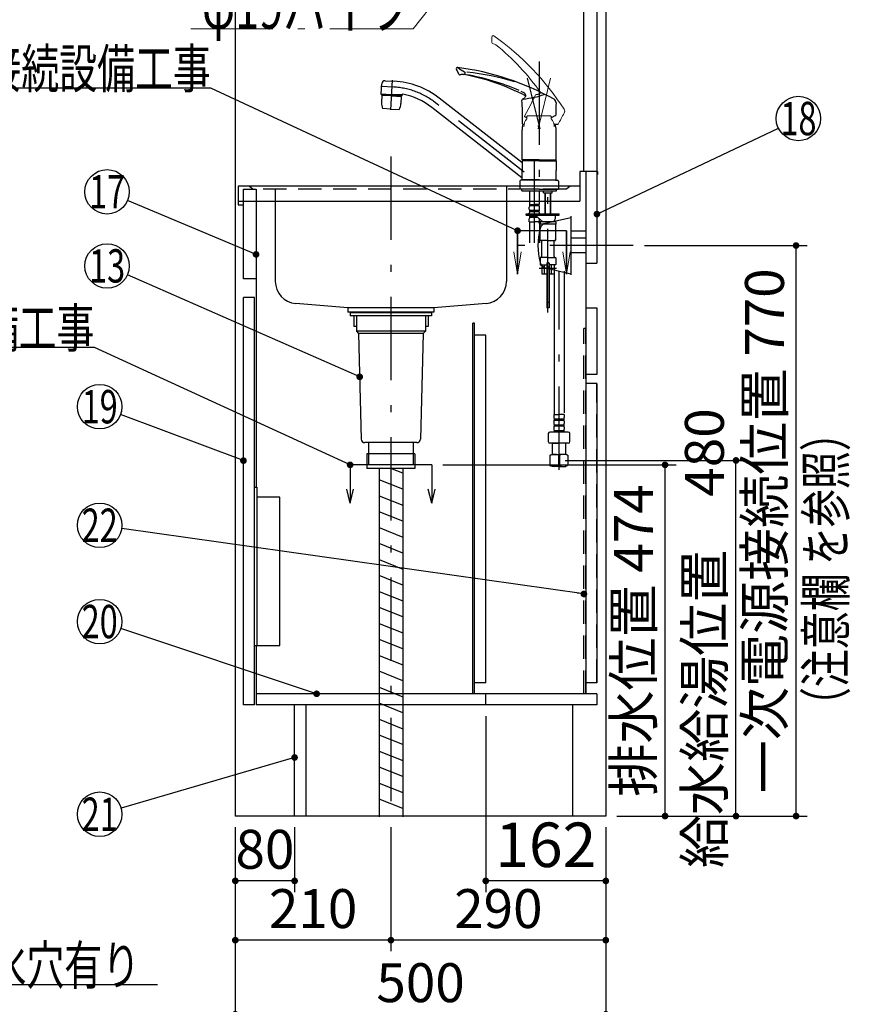
# Model space of a CAD drawing. Units: millimetres. Extents: x 210 to 6060, y -206 to 4222.
# Drawn here: x 3132 to 4253, y 523 to 1852 of the extents above; entities that cross this region are included whole.
import ezdxf

# ---------------------------------------------------------------- set-up
doc = ezdxf.new("R2010")
doc.units = ezdxf.units.MM
doc.header["$LTSCALE"] = 3.75
doc.linetypes.add('DASHDOT', pattern=[50.5, 30, -9, 2.5, -9])
doc.linetypes.add('HIDDEN', pattern=[12.6, 8.4, -4.2])
doc.layers.get('0').update_dxf_attribs({"lineweight": 9})
for name, color, linetype, lineweight in [('その他', 7, 'Continuous', 9), ('シンク', 14, 'Continuous', 9), ('パイプ', 16, 'Continuous', 9), ('メイン', 7, 'Continuous', 9), ('レイヤ_8', 6, 'Continuous', 9), ('熱源、換気扇', 214, 'Continuous', 9), ('蛇口、冷蔵庫', 94, 'Continuous', 9), ('設備類', 134, 'Continuous', 9), ('電源', 54, 'Continuous', 9)]:
    doc.layers.add(name, color=color, linetype=linetype, lineweight=lineweight)
doc.styles.get("Standard").update_dxf_attribs({"font": 'txt', "bigfont": 'bigfont'})
doc.styles.add('ＭＳ ゴシック', font='txt')
doc.dimstyles.get("Standard").update_dxf_attribs({"dimtxt": 0.18, "dimasz": 0.18, "dimexe": 0.18, "dimexo": 0.0625, "dimgap": 0.09, "dimtad": 0, "dimtih": 1, "dimtoh": 1, "dimdec": 4, "dimzin": 0, "dimdsep": 46, "dimtxsty": 'Standard', "dimcen": 0.09, "dimadec": 0, "dimazin": 0, "dimtfac": 1, "dimtdec": 4, "dimtofl": 0, "dimtmove": 0, "dimatfit": 3, "dimfxl": 1, "dimtolj": 1, "dimtzin": 0, "dimarcsym": 0})

# ---------------------------------------------------------------- blocks, each defined once
blk = doc.blocks.new('_DOT')
at = {"color": 0}
blk.add_line((-0.5, 0), (-1, 0), dxfattribs=at)
at = {"color": 0, "const_width": 0.5}
blk.add_lwpolyline([(-0.25, 0, 1), (0.25, 0, 1)], format="xyb", close=True, dxfattribs=at)
blk = doc.blocks.new('*G24')
at = {"layer": 'メイン', "color": 7, "linetype": 'Continuous', "lineweight": 30}
for p, q in [((3578.2, 1251.5), (3578.2, 1200)), ((3688.2, 1251.5), (3688.2, 1200)), ((3578.2, 1200), (3573.5, 1218.8)), ((3578.2, 1200), (3582.9, 1218.8)), ((3688.2, 1200), (3683.5, 1218.8)), ((3688.2, 1200), (3692.9, 1218.8))]:
    blk.add_line(p, q, dxfattribs=at)
at = {"layer": 'メイン', "color": 7, "linetype": 'DASHDOT', "lineweight": 30}
blk.add_line((3688.2, 1251.5), (3578.2, 1251.5), dxfattribs=at)
blk = doc.blocks.new('Dim9')
at = {"layer": '設備類', "color": 134, "linetype": 'Continuous', "lineweight": 30}
for p, q in [((3703.2, 1251.5), (4018.2, 1251.5)), ((4003.2, 777.5), (4003.2, 1251.5)), ((3938.2, 777.5), (4018.2, 777.5))]:
    blk.add_line(p, q, dxfattribs=at)
at = {"layer": '設備類', "color": 134, "linetype": 'Continuous', "lineweight": 30, "xscale": 9, "yscale": 9, "zscale": 9}
for p, rotation in [((4003.2, 1251.5), 89.99999999999939), ((4003.2, 777.5), 269.9999999999996)]:
    blk.add_blockref('_DOT', p, dxfattribs=dict(at, rotation=rotation))
at = {"layer": '設備類', "color": 134, "linetype": 'Continuous', "lineweight": 9, "insert": (4003.2, 1014.5), "char_height": 52.5, "width": 1850, "attachment_point": 8, "rotation": 90, "style": 'ＭＳ ゴシック'}
blk.add_mtext('排水位置 474', dxfattribs=at)
blk = doc.blocks.new('MARK_OPEN')
at = {"color": 0}
for q in [(-1, 0.167), (-1, -0.167)]:
    blk.add_line((0, 0), q, dxfattribs=at)
blk = doc.blocks.new('*G32')
at = {"layer": '蛇口、冷蔵庫', "color": 94, "linetype": 'Continuous', "lineweight": 30}
for p, q in [((3449.2, 1221.5), (3452.2, 1221.5)), ((3449.2, 1007.5), (3449.2, 1221.5)), ((3452.2, 1221.5), (3452.2, 1007.5)), ((3483.2, 1208), (3452.2, 1208)), ((3483.2, 1007.5), (3483.2, 1208)), ((3449.2, 1007.5), (3483.2, 1007.5))]:
    blk.add_line(p, q, dxfattribs=at)
blk = doc.blocks.new('Dim12')
at = {"layer": 'その他', "color": 7, "linetype": 'Continuous', "lineweight": 30}
for p, q in [((3868.2, 1257.5), (4113.9, 1257.5)), ((4098.9, 777.5), (4098.9, 1257.5)), ((4113, 777.5), (4113.9, 777.5))]:
    blk.add_line(p, q, dxfattribs=at)
at = {"layer": 'その他', "color": 7, "linetype": 'Continuous', "lineweight": 30, "xscale": 9, "yscale": 9, "zscale": 9}
for p, rotation in [((4098.9, 1257.5), 89.99999999999949), ((4098.9, 777.5), 269.9999999999998)]:
    blk.add_blockref('_DOT', p, dxfattribs=dict(at, rotation=rotation))
at = {"layer": 'その他', "color": 7, "linetype": 'Continuous', "lineweight": 9, "insert": (4098.9, 1017.5), "char_height": 52.5, "width": 2250, "attachment_point": 8, "rotation": 90, "style": 'ＭＳ ゴシック'}
blk.add_mtext('給水給湯位置\u3000480', dxfattribs=at)
blk = doc.blocks.new('Dim16')
at = {"layer": 'メイン', "color": 7, "linetype": 'Continuous', "lineweight": 30}
for p, q in [((3423.2, 762.5), (3423.2, 495)), ((3923.2, 762.5), (3923.2, 495)), ((3923.2, 510), (3423.2, 510))]:
    blk.add_line(p, q, dxfattribs=at)
at = {"layer": 'メイン', "color": 7, "linetype": 'Continuous', "lineweight": 30, "xscale": 9, "yscale": 9, "zscale": 9}
for p, rotation in [((3423.2, 510), 179.9999999999997), ((3923.2, 510), 359.9999999999995)]:
    blk.add_blockref('_DOT', p, dxfattribs=dict(at, rotation=rotation))
at = {"layer": 'メイン', "color": 7, "linetype": 'Continuous', "lineweight": 9, "insert": (3673.2, 510), "char_height": 52.5, "width": 675, "attachment_point": 8, "style": 'ＭＳ ゴシック'}
blk.add_mtext('500', dxfattribs=at)
blk = doc.blocks.new('Dim17')
at = {"layer": '電源', "color": 54, "linetype": 'Continuous', "lineweight": 30}
for p, q in [((3423.2, 762.5), (3423.2, 595)), ((3633.2, 762.5), (3633.2, 595)), ((3633.2, 610), (3423.2, 610))]:
    blk.add_line(p, q, dxfattribs=at)
at = {"layer": '電源', "color": 54, "linetype": 'Continuous', "lineweight": 30, "xscale": 9, "yscale": 9, "zscale": 9}
for p, rotation in [((3423.2, 610), 179.9999999999997), ((3633.2, 610), 359.9999999999995)]:
    blk.add_blockref('_DOT', p, dxfattribs=dict(at, rotation=rotation))
at = {"layer": '電源', "color": 54, "linetype": 'Continuous', "lineweight": 9, "insert": (3528.2, 610), "char_height": 52.5, "width": 675, "attachment_point": 8, "style": 'ＭＳ ゴシック'}
blk.add_mtext('210', dxfattribs=at)
blk = doc.blocks.new('Dim18')
at = {"layer": '電源', "color": 54, "linetype": 'Continuous', "lineweight": 30}
for p, q in [((3633.2, 762.5), (3633.2, 595)), ((3923.2, 762.5), (3923.2, 595)), ((3923.2, 610), (3633.2, 610))]:
    blk.add_line(p, q, dxfattribs=at)
at = {"layer": '電源', "color": 54, "linetype": 'Continuous', "lineweight": 30, "xscale": 9, "yscale": 9, "zscale": 9}
for p, rotation in [((3633.2, 610), 179.9999999999997), ((3923.2, 610), 359.9999999999995)]:
    blk.add_blockref('_DOT', p, dxfattribs=dict(at, rotation=rotation))
at = {"layer": '電源', "color": 54, "linetype": 'Continuous', "lineweight": 9, "insert": (3778.2, 610), "char_height": 52.5, "width": 675, "attachment_point": 8, "style": 'ＭＳ ゴシック'}
blk.add_mtext('290', dxfattribs=at)
blk = doc.blocks.new('Dim19')
at = {"layer": 'メイン', "color": 7, "linetype": 'Continuous', "lineweight": 30}
for p, q in [((3423.2, 762.5), (3423.2, 675)), ((3503.2, 762.5), (3503.2, 675)), ((3503.2, 690), (3423.2, 690))]:
    blk.add_line(p, q, dxfattribs=at)
at = {"layer": 'メイン', "color": 7, "linetype": 'Continuous', "lineweight": 30, "xscale": 9, "yscale": 9, "zscale": 9}
for p, rotation in [((3423.2, 690), 179.9999999999997), ((3503.2, 690), 359.9999999999995)]:
    blk.add_blockref('_DOT', p, dxfattribs=dict(at, rotation=rotation))
at = {"layer": 'メイン', "color": 7, "linetype": 'Continuous', "lineweight": 9, "insert": (3463.2, 690), "char_height": 52.5, "width": 425, "attachment_point": 8, "style": 'ＭＳ ゴシック'}
blk.add_mtext('80', dxfattribs=at)
blk = doc.blocks.new('Dim20')
at = {"layer": 'メイン', "color": 7, "linetype": 'Continuous', "lineweight": 30}
for p, q in [((3761.2, 912.5), (3761.2, 675)), ((3923.2, 762.5), (3923.2, 675)), ((3923.2, 690), (3761.2, 690))]:
    blk.add_line(p, q, dxfattribs=at)
at = {"layer": 'メイン', "color": 7, "linetype": 'Continuous', "lineweight": 30, "xscale": 9, "yscale": 9, "zscale": 9}
for p, rotation in [((3761.2, 690), 179.9999999999998), ((3923.2, 690), 359.9999999999997)]:
    blk.add_blockref('_DOT', p, dxfattribs=dict(at, rotation=rotation))
at = {"layer": 'メイン', "color": 7, "linetype": 'Continuous', "lineweight": 9, "insert": (3842.2, 690), "char_height": 60, "width": 728.571, "attachment_point": 8, "style": 'ＭＳ ゴシック'}
blk.add_mtext('162', dxfattribs=at)
blk = doc.blocks.new('Dim63')
at = {"layer": 'メイン', "color": 7, "linetype": 'Continuous', "lineweight": 30}
for p, q in [((3728.2, 2074.5), (3588.2, 2074.5)), ((3603.2, 1920), (3603.2, 2074.5)), ((3711.2, 2009.5), (3588.2, 2009.5))]:
    blk.add_line(p, q, dxfattribs=at)
at = {"layer": 'メイン', "color": 7, "linetype": 'Continuous', "lineweight": 30, "xscale": 9, "yscale": 9, "zscale": 9}
for p, rotation in [((3603.2, 2074.5), 89.99999999999959), ((3603.2, 2009.5), 269.9999999999998)]:
    blk.add_blockref('_DOT', p, dxfattribs=dict(at, rotation=rotation))
at = {"layer": 'メイン', "color": 7, "linetype": 'Continuous', "lineweight": 9, "insert": (3603.2, 1980), "char_height": 60, "width": 471.429, "attachment_point": 9, "rotation": 90, "style": 'ＭＳ ゴシック'}
blk.add_mtext('65', dxfattribs=at)
blk = doc.blocks.new('Dim67')
at = {"layer": 'メイン', "color": 7, "linetype": 'Continuous', "lineweight": 30}
for p, q in [((3728.2, 2299.5), (3588.2, 2299.5)), ((3603.2, 2089.5), (3603.2, 2299.5)), ((3728.2, 2089.5), (3588.2, 2089.5))]:
    blk.add_line(p, q, dxfattribs=at)
at = {"layer": 'メイン', "color": 7, "linetype": 'Continuous', "lineweight": 30, "xscale": 9, "yscale": 9, "zscale": 9}
for p, rotation in [((3603.2, 2299.5), 89.99999999999959), ((3603.2, 2089.5), 269.9999999999998)]:
    blk.add_blockref('_DOT', p, dxfattribs=dict(at, rotation=rotation))
at = {"layer": 'メイン', "color": 7, "linetype": 'Continuous', "lineweight": 9, "insert": (3603.2, 2194.5), "char_height": 60, "width": 771.429, "attachment_point": 8, "rotation": 90, "style": 'ＭＳ ゴシック'}
blk.add_mtext('210', dxfattribs=at)
blk = doc.blocks.new('Dim77')
at = {"layer": '電源', "color": 54, "linetype": 'Continuous', "lineweight": 30}
for p, q in [((3975.2, 1547.5), (4195, 1547.5)), ((4180, 777.5), (4180, 1547.5)), ((3938.2, 777.5), (4195, 777.5))]:
    blk.add_line(p, q, dxfattribs=at)
at = {"layer": '電源', "color": 54, "linetype": 'Continuous', "lineweight": 30, "xscale": 9, "yscale": 9, "zscale": 9}
for p, rotation in [((4180, 1547.5), 89.99999999999991), ((4180, 777.5), 269.9999999999998)]:
    blk.add_blockref('_DOT', p, dxfattribs=dict(at, rotation=rotation))
at = {"layer": '電源', "color": 54, "linetype": 'Continuous', "lineweight": 9, "insert": (4180, 1162.5), "char_height": 52.5, "width": 2737.5, "attachment_point": 8, "rotation": 90, "style": 'ＭＳ ゴシック'}
blk.add_mtext('一次電源接続位置 770', dxfattribs=at)

msp = doc.modelspace()

# ---------------------------------------------------------------- linework, layer by layer
at = {"layer": 'その他', "color": 7, "linetype": 'Continuous', "lineweight": 9}
for p, q in [((3769.45, 1821.586), (3769.585, 1829.333)), ((3831.458, 1751.481), (3829.388, 1751.393)), ((3832.125, 1751.638), (3831.458, 1751.481)), ((3832.773, 1751.865), (3832.125, 1751.638)), ((3833.486, 1752.216), (3832.773, 1751.865)), ((3834.138, 1752.67), (3833.486, 1752.216)), ((3834.419, 1752.925), (3834.138, 1752.67)), ((3834.675, 1753.204), (3834.419, 1752.925)), ((3834.901, 1753.5), (3834.675, 1753.204)), ((3835.091, 1753.811), (3834.901, 1753.5)), ((3813.532, 1722.039), (3821.901, 1737.779)), ((3817.664, 1722.567), (3816.664, 1721.567)), ((3816.664, 1721.567), (3816.664, 1718.567)), ((3819.716, 1722.567), (3817.664, 1722.567)), ((3818.615, 1722.567), (3848.664, 1722.567)), ((3848.664, 1722.567), (3849.664, 1721.567)), ((3849.664, 1721.567), (3849.664, 1718.567))]:
    msp.add_line(p, q, dxfattribs=at)
at = {"layer": 'その他', "color": 7, "linetype": 'DASHDOT', "lineweight": 30}
for p, q in [((3833.164, 1796.058), (3833.164, 1617.733)), ((3633.113, 1730.684), (3635.197, 1770.456)), ((3834.621, 1705.189), (3817.584, 1773.523)), ((3636.974, 1761.31), (3619.508, 1762.226)), ((3813.198, 1646.579), (3693.306, 1740.248)), ((3826.864, 1550.947), (3826.864, 1671.184)), ((3845.164, 1457.319), (3845.164, 1643.149)), ((3856.462, 1516.501), (3833.375, 1516.501)), ((3860.08, 1244.662), (3860.08, 1512.785))]:
    msp.add_line(p, q, dxfattribs=at)
at = {"layer": 'その他', "color": 7, "linetype": 'Continuous', "lineweight": 30}
for p, q in [((3725.007, 1778.734), (3721.489, 1785.638)), ((3625.471, 1769.923), (3637.641, 1769.286)), ((3620.13, 1752.38), (3620.83, 1765.726)), ((3808.418, 1755.973), (3810.099, 1755.149)), ((3810.099, 1755.149), (3811.674, 1754.326)), ((3811.674, 1754.326), (3812.374, 1753.921)), ((3620.067, 1751.179), (3620.12, 1752.178)), ((3620.067, 1751.179), (3634.148, 1750.441)), ((3620.12, 1752.178), (3634.201, 1751.444)), ((3621.113, 1750.111), (3620.61, 1740.505)), ((3621.323, 1750.3), (3621.113, 1750.111)), ((3634.095, 1749.425), (3621.113, 1750.111)), ((3634.105, 1749.625), (3621.323, 1750.3)), ((3624.212, 1750.962), (3624.17, 1750.149)), ((3634.095, 1749.434), (3647.077, 1748.749)), ((3634.106, 1749.634), (3646.888, 1748.959)), ((3648.229, 1749.704), (3634.148, 1750.441)), ((3648.281, 1750.702), (3634.201, 1751.449)), ((3644.084, 1749.921), (3644.042, 1749.109)), ((3647.077, 1748.749), (3646.574, 1739.144)), ((3647.077, 1748.749), (3646.888, 1748.959)), ((3648.229, 1749.704), (3648.286, 1750.792)), ((3809.679, 1659.48), (3698.231, 1746.552)), ((3812.669, 1745.945), (3810.881, 1744.901)), ((3812.374, 1753.921), (3812.976, 1753.529)), ((3813.185, 1746.398), (3812.669, 1745.945)), ((3812.976, 1753.529), (3813.15, 1753.402)), ((3813.15, 1753.402), (3813.454, 1753.15)), ((3813.65, 1746.903), (3813.185, 1746.398)), ((3813.454, 1753.15), (3813.826, 1752.759)), ((3814.115, 1747.547), (3813.65, 1746.903)), ((3813.826, 1752.759), (3814.12, 1752.332)), ((3814.477, 1748.254), (3814.115, 1747.547)), ((3814.12, 1752.332), (3814.366, 1751.855)), ((3814.366, 1751.855), (3814.582, 1751.321)), ((3814.605, 1748.611), (3814.477, 1748.254)), ((3814.582, 1751.321), (3814.746, 1750.76)), ((3814.701, 1748.978), (3814.605, 1748.611)), ((3814.761, 1749.345), (3814.701, 1748.978)), ((3814.746, 1750.76), (3814.824, 1750.212)), ((3814.784, 1749.716), (3814.761, 1749.345)), ((3814.824, 1750.212), (3814.784, 1749.716)), ((3633.164, 1731.654), (3621.929, 1732.243)), ((3633.164, 1731.654), (3644.398, 1731.065)), ((3810.048, 1638.887), (3688.381, 1733.944)), ((3810.664, 1711.535), (3810.664, 1729.361)), ((3816.664, 1719.808), (3813.739, 1721.363)), ((3855.391, 1722.872), (3849.664, 1719.822)), ((3810.164, 1663.102), (3810.164, 1703.774)), ((3812.833, 1711.035), (3811.164, 1711.035)), ((3858.347, 1711.051), (3853.493, 1711.048)), ((3856.164, 1663.102), (3856.164, 1703.774)), ((3833.164, 1663.102), (3810.164, 1663.102)), ((3810.164, 1663.102), (3810.664, 1662.602)), ((3810.464, 1661.9), (3810.164, 1661.6)), ((3833.164, 1661.6), (3810.164, 1661.6)), ((3810.164, 1661.6), (3810.164, 1648.949)), ((3814.214, 1661.9), (3810.464, 1661.9)), ((3833.164, 1662.602), (3810.664, 1662.602)), ((3810.664, 1662.4), (3810.664, 1661.9)), ((3833.164, 1662.4), (3810.664, 1662.4)), ((3833.164, 1661.9), (3811.164, 1661.9)), ((3813.214, 1662.602), (3813.214, 1662.4)), ((3833.164, 1663.102), (3856.164, 1663.102)), ((3833.164, 1662.602), (3855.664, 1662.602)), ((3833.164, 1662.4), (3855.664, 1662.4)), ((3833.164, 1661.9), (3855.864, 1661.9)), ((3833.164, 1661.6), (3856.164, 1661.6)), ((3853.114, 1662.602), (3853.114, 1662.4)), ((3855.664, 1662.602), (3856.164, 1663.102)), ((3855.664, 1662.4), (3855.664, 1661.9)), ((3855.864, 1661.9), (3856.164, 1661.6)), ((3856.164, 1661.6), (3856.164, 1648.95)), ((3810.164, 1636.3), (3810.164, 1648.949)), ((3856.164, 1636.3), (3856.164, 1648.95)), ((3810.864, 1635.5), (3808.364, 1635.5)), ((3833.164, 1636.3), (3810.164, 1636.3)), ((3810.164, 1636.3), (3810.464, 1636)), ((3833.164, 1636), (3810.464, 1636)), ((3810.664, 1636), (3810.664, 1635.5)), ((3833.164, 1635.5), (3810.664, 1635.5)), ((3833.164, 1636.3), (3856.164, 1636.3)), ((3833.164, 1636), (3855.864, 1636)), ((3855.664, 1635.5), (3833.164, 1635.5)), ((3852.114, 1636), (3855.164, 1636)), ((3853.114, 1636), (3855.164, 1636)), ((3853.114, 1636), (3855.864, 1636)), ((3853.414, 1636.3), (3856.164, 1636.3)), ((3855.464, 1635.5), (3857.964, 1635.5)), ((3855.664, 1636), (3855.664, 1635.5)), ((3856.164, 1636.3), (3855.864, 1636)), ((3807.164, 1634.3), (3807.164, 1623.5)), ((3833.164, 1623.5), (3807.164, 1623.5)), ((3833.164, 1623.5), (3807.164, 1623.5)), ((3809.664, 1621.501), (3809.664, 1623.5)), ((3809.664, 1621.501), (3809.664, 1623.5)), ((3809.664, 1621.501), (3826.864, 1621.501)), ((3820.364, 1621.501), (3820.364, 1603.201)), ((3826.864, 1621.501), (3845.164, 1621.501)), ((3833.164, 1623.5), (3859.164, 1623.5)), ((3833.164, 1623.5), (3859.164, 1623.5)), ((3833.364, 1621.501), (3833.364, 1603.201)), ((3839.314, 1618.701), (3839.314, 1621.501)), ((3845.164, 1621.501), (3856.664, 1621.501)), ((3851.014, 1618.701), (3851.014, 1621.501)), ((3856.664, 1621.501), (3856.664, 1623.5)), ((3856.664, 1621.501), (3856.664, 1623.5)), ((3859.164, 1634.3), (3859.164, 1623.5)), ((3839.314, 1618.701), (3839.514, 1618.501)), ((3839.514, 1618.501), (3845.164, 1618.501)), ((3841.164, 1592.002), (3841.164, 1618.501)), ((3841.841, 1592.002), (3841.841, 1618.501)), ((3845.164, 1618.501), (3850.814, 1618.501)), ((3848.488, 1592.002), (3848.488, 1618.501)), ((3849.164, 1592.002), (3849.164, 1618.501)), ((3850.814, 1618.501), (3851.014, 1618.701)), ((3819.864, 1596.351), (3819.864, 1599.151)), ((3820.664, 1602.901), (3820.364, 1603.201)), ((3820.464, 1600.901), (3820.464, 1602.901)), ((3820.464, 1602.901), (3826.864, 1602.901)), ((3833.264, 1602.401), (3820.464, 1602.401)), ((3833.264, 1600.901), (3820.464, 1600.901)), ((3820.464, 1593.101), (3820.464, 1594.601)), ((3833.264, 1594.601), (3820.464, 1594.601)), ((3820.964, 1602.901), (3826.864, 1602.901)), ((3833.264, 1602.901), (3826.864, 1602.901)), ((3832.764, 1602.901), (3826.864, 1602.901)), ((3833.064, 1602.901), (3833.364, 1603.201)), ((3833.264, 1600.901), (3833.264, 1602.901)), ((3833.264, 1593.101), (3833.264, 1594.601)), ((3833.864, 1596.351), (3833.864, 1599.151)), ((3815.864, 1588.501), (3815.864, 1590.501)), ((3815.864, 1590.501), (3860.164, 1590.501)), ((3815.864, 1588.501), (3860.164, 1588.501)), ((3819.864, 1590.501), (3819.864, 1591.351)), ((3819.864, 1579.501), (3819.864, 1583.551)), ((3833.264, 1593.101), (3820.464, 1593.101)), ((3820.464, 1585.301), (3820.464, 1586.801)), ((3830.215, 1586.801), (3820.464, 1586.801)), ((3831.834, 1585.301), (3820.464, 1585.301)), ((3829.817, 1587.169), (3836.946, 1580.567)), ((3833.864, 1590.501), (3833.864, 1591.351)), ((3833.864, 1579.501), (3833.864, 1583.422)), ((3841.164, 1590.501), (3841.164, 1592.002)), ((3841.841, 1590.501), (3841.841, 1592.002)), ((3848.488, 1590.501), (3848.488, 1592.002)), ((3849.164, 1590.501), (3849.164, 1592.002)), ((3854.664, 1586.501), (3854.664, 1583.501)), ((3860.164, 1588.501), (3860.164, 1590.501)), ((3819.864, 1579.501), (3826.864, 1579.501)), ((3820.164, 1577.07), (3820.164, 1550.947)), ((3833.864, 1579.501), (3826.864, 1579.501)), ((3833.564, 1577.07), (3833.564, 1550.947)), ((3834.664, 1579.501), (3834.664, 1576.501)), ((3845.164, 1579.501), (3834.664, 1579.501)), ((3855.664, 1576.501), (3834.664, 1576.501)), ((3834.664, 1555.001), (3834.664, 1576.501)), ((3855.664, 1579.501), (3845.164, 1579.501)), ((3855.664, 1579.501), (3855.664, 1576.501)), ((3855.664, 1555.001), (3855.664, 1576.501)), ((3845.164, 1554.501), (3835.164, 1554.501)), ((3836.664, 1532.501), (3836.664, 1553.501)), ((3845.164, 1554.501), (3855.164, 1554.501)), ((3853.664, 1532.501), (3853.664, 1553.501)), ((3834.664, 1531.001), (3834.664, 1522.001)), ((3845.164, 1531.501), (3835.164, 1531.501)), ((3845.164, 1531.501), (3855.164, 1531.501)), ((3855.664, 1531.001), (3855.664, 1522.001)), ((3835.164, 1521.501), (3843.664, 1521.501)), ((3836.664, 1521.501), (3836.664, 1509.501)), ((3840.257, 1509.501), (3840.257, 1521.501)), ((3843.664, 1523.701), (3843.664, 1509.501)), ((3846.614, 1523.501), (3843.714, 1523.501)), ((3843.714, 1523.501), (3843.714, 1463.501)), ((3846.364, 1524.001), (3843.964, 1524.001)), ((3846.614, 1523.501), (3846.614, 1463.501)), ((3846.664, 1523.701), (3846.664, 1509.501)), ((3855.164, 1521.501), (3846.664, 1521.501)), ((3850.072, 1509.501), (3850.072, 1521.501)), ((3853.664, 1521.501), (3853.664, 1509.501)), ((3836.664, 1509.501), (3843.664, 1509.501)), ((3846.664, 1509.501), (3853.664, 1509.501)), ((3853.38, 1512.785), (3853.38, 1321.733)), ((3866.78, 1512.785), (3866.78, 1321.733)), ((3846.614, 1463.501), (3843.714, 1463.501)), ((3853.08, 1319.302), (3853.08, 1315.252)), ((3853.08, 1319.302), (3860.08, 1319.302)), ((3867.08, 1319.302), (3860.08, 1319.302)), ((3867.08, 1319.302), (3867.08, 1315.252)), ((3853.08, 1310.252), (3853.08, 1307.452)), ((3853.08, 1302.452), (3853.08, 1299.652)), ((3853.68, 1313.502), (3866.48, 1313.502)), ((3853.68, 1313.502), (3853.68, 1312.002)), ((3853.68, 1312.002), (3866.48, 1312.002)), ((3853.68, 1305.702), (3866.48, 1305.702)), ((3853.68, 1305.702), (3853.68, 1304.202)), ((3853.68, 1304.202), (3866.48, 1304.202)), ((3866.48, 1313.502), (3866.48, 1312.002)), ((3866.48, 1305.702), (3866.48, 1304.202)), ((3867.08, 1310.252), (3867.08, 1307.452)), ((3867.08, 1302.452), (3867.08, 1299.652)), ((3845.58, 1293.844), (3845.58, 1282.844)), ((3860.08, 1295.844), (3847.58, 1295.844)), ((3853.68, 1297.902), (3866.48, 1297.902)), ((3853.68, 1297.902), (3853.68, 1295.902)), ((3853.68, 1296.402), (3866.48, 1296.402)), ((3872.58, 1295.844), (3860.08, 1295.844)), ((3866.48, 1297.902), (3866.48, 1295.902)), ((3874.58, 1282.844), (3874.58, 1293.844)), ((3860.08, 1280.844), (3847.58, 1280.844)), ((3851.124, 1280.844), (3851.08, 1280.8)), ((3851.08, 1265.5), (3851.08, 1280.8)), ((3851.08, 1280.8), (3860.08, 1280.8)), ((3872.58, 1280.844), (3860.08, 1280.844)), ((3869.08, 1280.8), (3860.08, 1280.8)), ((3869.036, 1280.844), (3869.08, 1280.8)), ((3869.08, 1265.5), (3869.08, 1280.8)), ((3848.08, 1264.696), (3851.08, 1265.5)), ((3848.724, 1264.696), (3848.08, 1264.696)), ((3848.08, 1250.393), (3848.08, 1264.696)), ((3851.08, 1265.5), (3860.08, 1265.5)), ((3860.724, 1264.696), (3859.436, 1264.696)), ((3859.436, 1264.696), (3859.436, 1250.393)), ((3869.08, 1265.5), (3860.08, 1265.5)), ((3869.08, 1265.5), (3860.08, 1265.5)), ((3860.724, 1264.696), (3860.724, 1250.393)), ((3860.724, 1264.696), (3860.724, 1250.393)), ((3872.08, 1264.696), (3869.08, 1265.5)), ((3872.08, 1264.696), (3871.436, 1264.696)), ((3872.08, 1264.696), (3872.08, 1250.409)), ((3851.08, 1249.5), (3848.08, 1250.393)), ((3848.724, 1250.393), (3848.08, 1250.393)), ((3860.08, 1249.5), (3851.08, 1249.5)), ((3860.724, 1250.393), (3859.436, 1250.393)), ((3860.08, 1249.5), (3869.08, 1249.5))]:
    msp.add_line(p, q, dxfattribs=at)
at = {"layer": 'その他', "color": 7, "linetype": 'DASHDOT', "lineweight": 9}
msp.add_line((3831.706, 1705.189), (3848.744, 1773.523), dxfattribs=at)
at = {"layer": 'その他', "color": 7, "linetype": 'HIDDEN', "lineweight": 30}
for p, q in [((3846.614, 1518.101), (3843.714, 1518.101)), ((3846.614, 1470.501), (3843.714, 1470.501))]:
    msp.add_line(p, q, dxfattribs=at)
at = {"layer": 'その他', "color": 7, "linetype": 'Continuous', "lineweight": 9}
for centre, radius, start, end in [((3770.949, 1821.56), 1.5, 179.000581, 259.991211), ((3771.085, 1829.307), 1.5, 53.54315, 179.000581), ((3562.342, 1534.774), 362.502, 32.834541, 54.669244), ((3768.951, 1810.235), 10, 55.131998, 79.991211), ((3583.314, 1578.937), 306.55, 34.782216, 51.396644), ((3643.801, 1828.775), 200, 332.936368, 336.859286), ((3829.552, 1749.4), 2, 94.698944, 157.141482), ((3840.648, 1749.375), 2, 62.965816, 107.663248), ((3862.73, 1728.617), 5, 329.857445, 32.834541), ((3829.789, 1707.567), 17.125, 140.033787, 180), ((3813.974, 1721.804), 0.5, 152, 242), ((3836.539, 1707.567), 17.125, 0, 39.966213), ((4299.443, 1475.03), 500, 149.857445, 151.798738)]:
    msp.add_arc(centre, radius, start, end, dxfattribs=at)
at = {"layer": 'その他', "color": 7, "linetype": 'Continuous', "lineweight": 30}
for centre, radius, start, end in [((3722.825, 1786.319), 1.5, 56.509195, 207.000581), ((3676.792, 1428.263), 362.502, 60.834541, 82.669244), ((3834.295, 1954.178), 200, 236.412522, 239.368915), ((3731.33, 1780.391), 2, 263.131998, 57.890719), ((3695.707, 1418.019), 365.666, 73.390052, 83.694561), ((3625.32, 1765.426), 4.5, 87, 177), ((3631.74, 1661.447), 108, 52, 87.000002), ((3726.343, 1779.415), 1.5, 207.000581, 287.991211), ((3729.895, 1768.477), 10, 83.131998, 107.991211), ((3674.575, 1477.102), 306.55, 62.782216, 79.396644), ((3678.103, 1454.902), 328.068, 66.965863, 80.068271), ((3620.33, 1752.369), 0.2, 177, 267), ((3649.285, 1750.74), 1, 78.883856, 177.017346), ((3631.74, 1661.447), 92, 52, 78.883856), ((3811.964, 1743.214), 2, 94.740453, 185.141482), ((3610.69, 1726.093), 200, 0.936368, 4.859286), ((3794.528, 1894.209), 150, 276.611424, 287.663248), ((3851.015, 1740.44), 5, 357.857445, 60.834541), ((3640.582, 1739.458), 20, 176.999937, 201.146785), ((3626.601, 1740.191), 20, 332.853089, 356.999937), ((4355.662, 1721.56), 500, 177.857445, 179.798738), ((3855.165, 1723.318), 0.5, 298.038237, 359.798738), ((3833.164, 1703.774), 23, 161.444584, 180), ((3811.164, 1711.535), 0.5, 180, 270), ((3831.588, 1711.057), 2, 270, 295), ((3833.164, 1703.774), 23, 0, 18.831423), ((3858.356, 1711.551), 0.5, 270.038237, 331.798738), ((3809.864, 1659.717), 0.3, 232, 0), ((3808.364, 1634.3), 1.2, 90, 180), ((3809.864, 1638.651), 0.3, 0, 52), ((3857.964, 1634.3), 1.2, 0, 90), ((3822.716, 1599.151), 2.852, 142.150711, 180), ((3822.716, 1596.351), 2.852, 180, 217.849289), ((3831.012, 1599.151), 2.852, 360, 37.849289), ((3831.012, 1596.351), 2.852, 322.150711, 0), ((3822.716, 1591.351), 2.852, 142.150711, 180), ((3822.716, 1588.551), 2.852, 180, 217.849289), ((3822.716, 1583.551), 2.852, 142.150711, 180), ((3826.42, 1583.501), 5, 47.193831, 90), ((3831.012, 1591.351), 2.852, 360, 37.849289), ((3850.664, 1583.501), 4, 270, 0), ((3856.664, 1586.501), 2, 90, 180), ((3830.164, 1577.07), 10, 165.930132, 180), ((3823.564, 1577.07), 10, 0, 14.069868), ((3839.664, 1583.501), 4, 226.274363, 270), ((3835.164, 1555.001), 0.5, 180, 270), ((3855.164, 1555.001), 0.5, 270, 0), ((3835.664, 1553.501), 1, 0, 90), ((3854.664, 1553.501), 1, 90, 180), ((3835.164, 1531.001), 0.5, 90, 180), ((3835.664, 1532.501), 1, 270, 0), ((3854.664, 1532.501), 1, 180, 270), ((3855.164, 1531.001), 0.5, 0, 90), ((3835.164, 1522.001), 0.5, 180, 270), ((3843.964, 1523.701), 0.3, 90, 180), ((3846.364, 1523.701), 0.3, 0, 90), ((3855.164, 1522.001), 0.5, 270, 0), ((3863.38, 1321.733), 10, 180, 194.069868), ((3855.932, 1315.252), 2.852, 180, 217.849289), ((3855.932, 1310.252), 2.852, 142.150711, 180), ((3855.932, 1307.452), 2.852, 180, 217.849289), ((3855.932, 1302.452), 2.852, 142.150711, 180), ((3864.227, 1315.252), 2.852, 322.150711, 0), ((3864.227, 1310.252), 2.852, 360, 37.849289), ((3864.227, 1307.452), 2.852, 322.150711, 0), ((3864.227, 1302.452), 2.852, 360, 37.849289), ((3847.58, 1293.844), 2, 90, 180), ((3855.932, 1299.652), 2.852, 180, 217.849289), ((3864.227, 1299.652), 2.852, 322.150711, 0), ((3872.58, 1293.844), 2, 0, 90), ((3847.58, 1282.844), 2, 180, 270), ((3872.58, 1282.844), 2, 270, 0), ((3854.08, 1247.237), 18.262, 72.945658, 107.054342), ((3866.08, 1247.237), 18.262, 72.945658, 107.054342), ((3854.08, 1266.002), 16.503, 251.061269, 288.938731), ((3866.08, 1266.002), 16.503, 251.061269, 289.114347)]:
    msp.add_arc(centre, radius, start, end, dxfattribs=at)
at = {"layer": 'その他', "color": 7, "linetype": 'DASHDOT', "lineweight": 30}
msp.add_arc((3631.74, 1661.447), 100, 52, 87.000002, dxfattribs=at)
at = {"layer": 'シンク', "color": 14, "linetype": 'DASHDOT', "lineweight": 30}
for p, q in [((3633.164, 1667.5), (3633.164, 777.5)), ((3477.164, 1623.5), (3477.164, 1607.5)), ((3789.164, 1627.5), (3789.164, 1607.5))]:
    msp.add_line(p, q, dxfattribs=at)
at = {"layer": 'シンク', "color": 14, "linetype": 'Continuous', "lineweight": 30}
for p, q in [((3888.164, 1647.5), (3888.164, 1607.5)), ((3912.164, 1647.5), (3888.164, 1647.5)), ((3912.164, 1647.5), (3912.164, 1643.5)), ((3427.164, 1627.5), (3427.164, 1602.5)), ((3888.164, 1627.5), (3427.164, 1627.5)), ((3875.164, 1627.5), (3870.164, 1623.5)), ((3427.164, 1607.5), (3888.164, 1607.5)), ((3427.164, 1602.5), (3433.164, 1602.5)), ((3477.164, 1607.5), (3477.164, 1499.151)), ((3789.164, 1607.5), (3789.164, 1499.151)), ((3575.164, 1463.5), (3504.723, 1469.25)), ((3691.164, 1463.5), (3575.164, 1463.5)), ((3575.164, 1463.5), (3575.164, 1457.5)), ((3761.605, 1469.25), (3691.164, 1463.5)), ((3691.164, 1463.5), (3691.164, 1457.5)), ((3589.164, 1456.5), (3575.164, 1457.5)), ((3691.164, 1457.5), (3575.164, 1457.5)), ((3677.164, 1456.5), (3589.164, 1456.5)), ((3691.164, 1457.5), (3677.164, 1456.5))]:
    msp.add_line(p, q, dxfattribs=at)
at = {"layer": 'シンク', "color": 14, "linetype": 'HIDDEN', "lineweight": 30}
for p in [(3442.164, 1627.5), (3870.164, 1623.5)]:
    msp.add_line(p, (3447.164, 1623.5), dxfattribs=at)
at = {"layer": 'シンク', "color": 14, "linetype": 'Continuous', "lineweight": 30}
for centre, start, end in [((3507.164, 1499.151), 180, 265.333142), ((3759.164, 1499.151), 274.666858, 0)]:
    msp.add_arc(centre, 30, start, end, dxfattribs=at)
at = {"layer": 'パイプ', "color": 16, "linetype": 'DASHDOT', "lineweight": 9}
msp.add_lwpolyline([(3818.164, 2034.5), (3663.164, 1840), (3363.164, 1840)], dxfattribs=at)
at = {"layer": 'メイン', "color": 7, "linetype": 'Continuous', "lineweight": 30}
for p, q in [((3423.164, 2677.5), (3423.164, 777.5)), ((3893.164, 2677.5), (3893.164, 1647.5)), ((3911.164, 2677.5), (3911.164, 1523.5)), ((3923.164, 2677.5), (3923.164, 777.5)), ((3896.164, 1647.5), (3896.164, 942.5)), ((3434.164, 1502.5), (3434.164, 1623.5)), ((3434.164, 1623.5), (3451.164, 1623.5)), ((3451.164, 1623.5), (3451.164, 1221.5)), ((3896.164, 1523.5), (3911.164, 1523.5)), ((3451.164, 1502.5), (3434.164, 1502.5)), ((3449.164, 1477.5), (3434.164, 1477.5)), ((3434.164, 927.5), (3434.164, 1477.5)), ((3449.164, 927.5), (3449.164, 1477.5)), ((3896.164, 1463.5), (3911.164, 1463.5)), ((3911.164, 1463.5), (3911.164, 1373.5)), ((3743.664, 942.5), (3743.664, 1442.5)), ((3746.164, 1442.5), (3743.664, 1442.5)), ((3746.164, 942.5), (3746.164, 1442.5)), ((3761.164, 1426.5), (3746.164, 1426.5)), ((3761.164, 957.5), (3761.164, 1426.5)), ((3911.164, 1373.5), (3896.164, 1373.5)), ((3911.164, 1361.5), (3896.164, 1361.5)), ((3911.164, 1361.5), (3911.164, 957.5)), ((3451.164, 1007.5), (3451.164, 927.5)), ((3761.164, 957.5), (3746.164, 957.5)), ((3911.164, 957.5), (3896.164, 957.5)), ((3911.164, 942.5), (3451.164, 942.5)), ((3761.164, 927.5), (3761.164, 942.5)), ((3911.164, 942.5), (3911.164, 927.5)), ((3449.164, 927.5), (3434.164, 927.5)), ((3911.164, 927.5), (3451.164, 927.5)), ((3503.164, 777.5), (3503.164, 927.5)), ((3518.164, 927.5), (3518.164, 777.5)), ((3878.164, 927.5), (3878.164, 777.5)), ((3923.164, 777.5), (3423.164, 777.5))]:
    msp.add_line(p, q, dxfattribs=at)
at = {"layer": 'メイン', "color": 7, "linetype": 'HIDDEN', "lineweight": 30}
for p, q in [((3896.164, 1435.5), (3893.664, 1435.5)), ((3893.664, 942.5), (3893.664, 1435.5)), ((3896.164, 942.5), (3896.164, 1435.5)), ((3911.164, 957.5), (3911.164, 1361.5))]:
    msp.add_line(p, q, dxfattribs=at)
at = {"layer": 'メイン', "color": 7, "linetype": 'Continuous', "lineweight": 30}
for points in [[(3911.164, 1589.926), (4156.056, 1706.028)], [(3451.164, 1535.548), (3277.822, 1608.379)], [(3578.164, 1251.5), (3233.164, 1410), (2813.164, 1410)], [(3434.164, 1257.166), (3268.25, 1319.456)], [(3893.664, 1077.236), (3269.866, 1165.784)], [(3532.943, 942.5), (3268.627, 1030.521)], [(2444.164, 927.5), (2793.164, 550), (3318.164, 550)], [(3503.164, 856.567), (3268.968, 788.386)]]:
    msp.add_lwpolyline(points, dxfattribs=at)
for centre in [(4183.164, 1718.88), (3250.164, 1620), (3240.164, 1330), (3240.164, 1170), (3240.164, 1040), (3240.164, 780)]:
    msp.add_circle(centre, 30, dxfattribs=at)
at = {"layer": 'レイヤ_8', "color": 6, "linetype": 'Continuous', "lineweight": 30}
for p, q in [((3841.969, 1577.806), (3876.164, 1585.5)), ((3876.164, 1587.25), (3876.164, 1507.75)), ((3896.164, 1557.5), (3876.164, 1557.5)), ((3896.164, 1537.5), (3876.164, 1537.5)), ((3841.969, 1517.194), (3876.164, 1509.5))]:
    msp.add_line(p, q, dxfattribs=at)
at = {"layer": 'レイヤ_8', "color": 6, "linetype": 'DASHDOT', "lineweight": 30}
msp.add_line((3960.164, 1547.5), (3789.164, 1547.5), dxfattribs=at)
at = {"layer": 'レイヤ_8', "color": 6, "linetype": 'Continuous', "lineweight": 30}
for centre, radius, start, end in [((3927.358, 1547.5), 95.694, 166.124859, 193.875141), ((3844.164, 1568.05), 10, 102.680383, 166.124859), ((3844.164, 1526.95), 10, 193.875141, 257.319617)]:
    msp.add_arc(centre, radius, start, end, dxfattribs=at)
at = {"layer": '熱源、換気扇', "color": 214, "linetype": 'Continuous', "lineweight": 30}
msp.add_line((3911.164, 777.5), (3761.164, 777.5), dxfattribs=at)
at = {"layer": '蛇口、冷蔵庫', "color": 94, "linetype": 'DASHDOT', "lineweight": 30}
msp.add_line((3870.164, 1567.5), (3804.164, 1567.5), dxfattribs=at)
at = {"layer": '蛇口、冷蔵庫', "color": 94, "linetype": 'Continuous', "lineweight": 30}
for p, q in [((3804.164, 1509), (3804.164, 1567.5)), ((3804.164, 1567.5), (3804.164, 1509)), ((3870.164, 1509), (3870.164, 1567.5)), ((3870.164, 1567.5), (3870.164, 1509))]:
    msp.add_line(p, q, dxfattribs=at)
msp.add_lwpolyline([(3804.164, 1567.5), (3390.164, 1760), (2970.164, 1760)], dxfattribs=at)
at = {"layer": '設備類', "color": 134, "linetype": 'Continuous', "lineweight": 30}
for p, q in [((3578.164, 1456.5), (3578.164, 1452.5)), ((3688.164, 1456.5), (3578.164, 1456.5)), ((3688.164, 1452.5), (3578.164, 1452.5)), ((3583.064, 1452.5), (3583.064, 1438)), ((3586.664, 1452.5), (3586.664, 1432)), ((3679.664, 1452.5), (3679.664, 1432)), ((3683.264, 1452.5), (3683.264, 1438)), ((3688.164, 1456.5), (3688.164, 1452.5)), ((3586.664, 1438), (3583.064, 1438)), ((3683.264, 1438), (3679.664, 1438)), ((3679.664, 1432), (3586.664, 1432)), ((3586.664, 1432), (3589.664, 1429)), ((3676.664, 1429), (3589.664, 1429)), ((3589.664, 1429), (3593.048, 1286.381)), ((3676.664, 1429), (3673.28, 1286.381)), ((3679.664, 1432), (3676.664, 1429)), ((3668.281, 1281.5), (3598.046, 1281.5)), ((3603.164, 1281.5), (3603.164, 1266.5)), ((3663.164, 1281.5), (3663.164, 1266.5)), ((3600.764, 1266.5), (3600.764, 1246.5)), ((3665.564, 1266.5), (3600.914, 1266.5)), ((3603.164, 1266.5), (3603.164, 1251.5)), ((3663.164, 1266.5), (3663.164, 1251.5)), ((3665.564, 1266.5), (3665.564, 1246.5)), ((3665.564, 1246.5), (3600.764, 1246.5))]:
    msp.add_line(p, q, dxfattribs=at)
msp.add_lwpolyline([(3591.058, 1370.258), (3277.631, 1507.935)], dxfattribs=at)
msp.add_circle((3250.164, 1520), 30, dxfattribs=at)
for centre, start, end in [((3598.046, 1286.5), 181.359306, 270), ((3668.281, 1286.5), 270, 358.640694)]:
    msp.add_arc(centre, 5, start, end, dxfattribs=at)
at = {"layer": '電源', "color": 54, "linetype": 'Continuous', "lineweight": 30}
for p, q in [((3876.164, 1567.25), (3896.164, 1567.25)), ((3617.164, 1246.5), (3617.164, 776.5)), ((3649.164, 1240.1), (3633.164, 1246.5)), ((3649.164, 1246.5), (3649.164, 776.5)), ((3649.164, 1218.559), (3617.164, 1231.359)), ((3617.164, 1209.819), (3649.164, 1197.019)), ((3649.164, 1175.478), (3617.164, 1188.278)), ((3617.164, 1166.737), (3649.164, 1153.937)), ((3649.164, 1132.397), (3617.164, 1145.197)), ((3617.164, 1123.656), (3649.164, 1110.856)), ((3649.164, 1089.315), (3617.164, 1102.115)), ((3617.164, 1080.575), (3649.164, 1067.775)), ((3649.164, 1046.234), (3617.164, 1059.034)), ((3617.164, 1037.493), (3649.164, 1024.693)), ((3649.164, 1003.153), (3617.164, 1015.953)), ((3617.164, 994.412), (3649.164, 981.612)), ((3649.164, 960.071), (3617.164, 972.871)), ((3617.164, 951.331), (3649.164, 938.531)), ((3649.164, 916.99), (3617.164, 929.79)), ((3617.164, 908.249), (3649.164, 895.449)), ((3649.164, 873.909), (3617.164, 886.709)), ((3617.164, 865.168), (3649.164, 852.368)), ((3649.164, 830.827), (3617.164, 843.627)), ((3617.164, 822.087), (3649.164, 809.287)), ((3649.164, 787.746), (3617.164, 800.546))]:
    msp.add_line(p, q, dxfattribs=at)

# ---------------------------------------------------------------- block references
for name in ['*G24', '*G32']:
    msp.add_blockref(name, (0, 0))
at = {"layer": 'メイン', "color": 7, "linetype": 'Continuous', "lineweight": 30, "xscale": 9, "yscale": 9, "zscale": 9}
for p, rotation in [((3911.164, 1589.926), 205.3653807627772), ((3451.164, 1535.548), 337.2099576725384), ((3434.164, 1257.166), 339.4222285140887), ((3578.164, 1251.5), 335.3249899418542), ((3893.664, 1077.236), 351.9208670829302), ((3532.943, 942.5), 341.5814367694834), ((3503.164, 856.567), 16.23182673548897)]:
    msp.add_blockref('_DOT', p, dxfattribs=dict(at, rotation=rotation))
at = {"layer": '蛇口、冷蔵庫', "color": 94, "linetype": 'Continuous', "lineweight": 30}
for name, p, xscale, yscale, zscale, rotation in [('_DOT', (3804.164, 1567.5), 9, 9, 9, 335.0627102662327), ('MARK_OPEN', (3804.164, 1509), 30, 30, 30, 269.9999999999996), ('MARK_OPEN', (3870.164, 1509), 30, 30, 30, 269.9999999999996)]:
    msp.add_blockref(name, p, dxfattribs=dict(at, xscale=xscale, yscale=yscale, zscale=zscale, rotation=rotation))
at = {"layer": '設備類', "color": 134, "linetype": 'Continuous', "lineweight": 30, "xscale": 9, "yscale": 9, "zscale": 9, "rotation": 336.285971973272}
msp.add_blockref('_DOT', (3591.058, 1370.258), dxfattribs=at)

# ---------------------------------------------------------------- texts
at = {"layer": 'パイプ', "color": 16, "linetype": 'Continuous', "lineweight": 9, "insert": (3663.164, 1840), "char_height": 60, "width": 377.61872, "attachment_point": 9}
msp.add_mtext('{\\fＭＳ ゴシック;\\W0.714286;φ19パイプ}', dxfattribs=at)
at = {"layer": 'メイン', "color": 7, "linetype": 'Continuous', "lineweight": 9}
for s, insert, char_height, width, attachment_point in [('{\\fＭＳ ゴシック;\\W0.714286;18}', (4183.164, 1718.88), 45, 50.52666, 5), ('{\\fＭＳ ゴシック;\\W0.714286;17}', (3250.164, 1620), 45, 49.56816, 5), ('{\\fＭＳ ゴシック;\\W0.714286;以降接続設備工事}', (3233.164, 1410), 52.5, 543.20347, 9), ('{\\fＭＳ ゴシック;\\W0.714286;19}', (3240.164, 1330), 45, 50.02459, 5), ('{\\fＭＳ ゴシック;\\W0.714286;22}', (3240.164, 1170), 45, 53.26524, 5), ('{\\fＭＳ ゴシック;\\W0.714286;20}', (3240.164, 1040), 45, 54.22374, 5), ('{\\fＭＳ ゴシック;\\W0.714286;21}', (3240.164, 780), 45, 44.95823, 5), ('{\\fＭＳ ゴシック;\\W0.714286;底板Φ９０排水穴有り}', (2793.164, 550), 52.5, 673.55952, 7)]:
    msp.add_mtext(s, dxfattribs=dict(at, insert=insert, char_height=char_height, width=width, attachment_point=attachment_point))
at = {"layer": 'メイン', "color": 7, "linetype": 'Continuous', "lineweight": 9, "insert": (4246.29, 900.336), "char_height": 52.5, "width": 494.0537, "attachment_point": 7, "rotation": 90}
msp.add_mtext('{\\fＭＳ ゴシック;\\W0.714286;（注意欄 を参照）}', dxfattribs=at)
at = {"layer": '蛇口、冷蔵庫', "color": 94, "linetype": 'Continuous', "lineweight": 9, "insert": (3390.164, 1760), "char_height": 52.5, "width": 543.20347, "attachment_point": 9}
msp.add_mtext('{\\fＭＳ ゴシック;\\W0.714286;以降接続設備工事}', dxfattribs=at)
at = {"layer": '設備類', "color": 134, "linetype": 'Continuous', "lineweight": 9, "insert": (3250.164, 1520), "char_height": 45, "width": 50.02459, "attachment_point": 5}
msp.add_mtext('{\\fＭＳ ゴシック;\\W0.714286;13}', dxfattribs=at)

# ---------------------------------------------------------------- dimensions: what is measured, and where the dimension line sits
at = {"layer": 'その他', "color": 7, "linetype": 'Continuous', "lineweight": 30}
dim = msp.add_linear_dim(base=(4098.87, 1257.5), p1=(4097.995, 777.5), p2=(3853.164, 1257.5), angle=90, text='給<>', dimstyle='Standard', override={"dimscale": 1, "dimtxt": 52.5, "dimasz": 9, "dimexe": 15, "dimexo": 15, "dimgap": 0, "dimtad": 1, "dimtih": 0, "dimtoh": 0, "dimdec": 2, "dimzin": 8, "dimtxsty": 'ＭＳ ゴシック', "dimblk1": 'DOT', "dimblk2": 'DOT', "dimsah": 1, "dimse1": 0, "dimse2": 0, "dimtix": 0, "dimtofl": 1, "dimtmove": 1, "dimatfit": 2, "dimtzin": 8}, dxfattribs=at)
dim.commit()
dim.dimension.update_dxf_attribs({"geometry": 'Dim12', "text_midpoint": (4098.87, 1017.5), "dimtype": 160})
at = {"layer": 'メイン', "color": 7, "linetype": 'Continuous', "lineweight": 30}
for base, p1, p2, picture, middle in [((3603.164, 2299.5), (3743.164, 2089.5), (3743.164, 2299.5), 'Dim67', (3603.164, 2194.5)), ((3603.164, 2074.5), (3726.164, 2009.5), (3743.164, 2074.5), 'Dim63', (3603.164, 1950))]:
    dim = msp.add_linear_dim(base=base, p1=p1, p2=p2, angle=90, dimstyle='Standard', override={"dimscale": 1, "dimtxt": 60, "dimasz": 9, "dimexe": 15, "dimexo": 15, "dimgap": 0, "dimtad": 1, "dimtih": 0, "dimtoh": 0, "dimdec": 2, "dimzin": 8, "dimtxsty": 'ＭＳ ゴシック', "dimblk1": 'DOT', "dimblk2": 'DOT', "dimsah": 1, "dimse1": 0, "dimse2": 0, "dimtix": 0, "dimtofl": 1, "dimtmove": 1, "dimatfit": 2, "dimtzin": 8}, dxfattribs=at)
    dim.commit()
    dim.dimension.update_dxf_attribs({"geometry": picture, "text_midpoint": middle, "dimtype": 160})
for base, p1, p2, override, picture, middle in [((3761.164, 690), (3923.164, 777.5), (3761.164, 927.5), {"dimscale": 1, "dimtxt": 60, "dimasz": 9, "dimexe": 15, "dimexo": 15, "dimgap": 0, "dimtad": 1, "dimtih": 0, "dimtoh": 0, "dimdec": 2, "dimzin": 8, "dimtxsty": 'ＭＳ ゴシック', "dimblk1": 'DOT', "dimblk2": 'DOT', "dimsah": 1, "dimse1": 0, "dimse2": 0, "dimtix": 0, "dimtofl": 1, "dimtmove": 1, "dimatfit": 2, "dimtzin": 8}, 'Dim20', (3842.164, 690)), ((3423.164, 690), (3503.164, 777.5), (3423.164, 777.5), {"dimscale": 1, "dimtxt": 52.5, "dimasz": 9, "dimexe": 15, "dimexo": 15, "dimgap": 0, "dimtad": 1, "dimtih": 0, "dimtoh": 0, "dimdec": 2, "dimzin": 8, "dimtxsty": 'ＭＳ ゴシック', "dimblk1": 'DOT', "dimblk2": 'DOT', "dimsah": 1, "dimse1": 0, "dimse2": 0, "dimtix": 0, "dimtofl": 1, "dimtmove": 1, "dimatfit": 2, "dimtzin": 8}, 'Dim19', (3463.164, 690)), ((3423.164, 510), (3923.164, 777.5), (3423.164, 777.5), {"dimscale": 1, "dimtxt": 52.5, "dimasz": 9, "dimexe": 15, "dimexo": 15, "dimgap": 0, "dimtad": 1, "dimtih": 0, "dimtoh": 0, "dimdec": 2, "dimzin": 8, "dimtxsty": 'ＭＳ ゴシック', "dimblk1": 'DOT', "dimblk2": 'DOT', "dimsah": 1, "dimse1": 0, "dimse2": 0, "dimtix": 0, "dimtofl": 1, "dimtmove": 1, "dimatfit": 2, "dimtzin": 8}, 'Dim16', (3673.164, 510))]:
    dim = msp.add_linear_dim(base=base, p1=p1, p2=p2, angle=180, dimstyle='Standard', override=override, dxfattribs=at)
    dim.commit()
    dim.dimension.update_dxf_attribs({"geometry": picture, "text_midpoint": middle, "dimtype": 160, "text_rotation": 360})
at = {"layer": '設備類', "color": 134, "linetype": 'Continuous', "lineweight": 30}
dim = msp.add_linear_dim(base=(4003.164, 1251.5), p1=(3923.164, 777.5), p2=(3688.164, 1251.5), angle=90, text='排<>', dimstyle='Standard', override={"dimscale": 1, "dimtxt": 52.5, "dimasz": 9, "dimexe": 15, "dimexo": 15, "dimgap": 0, "dimtad": 1, "dimtih": 0, "dimtoh": 0, "dimdec": 2, "dimzin": 8, "dimtxsty": 'ＭＳ ゴシック', "dimblk1": 'DOT', "dimblk2": 'DOT', "dimsah": 1, "dimse1": 0, "dimse2": 0, "dimtix": 0, "dimtofl": 1, "dimtmove": 1, "dimatfit": 2, "dimtzin": 8}, dxfattribs=at)
dim.commit()
dim.dimension.update_dxf_attribs({"geometry": 'Dim9', "text_midpoint": (4003.164, 1014.5), "dimtype": 160})
at = {"layer": '電源', "color": 54, "linetype": 'Continuous', "lineweight": 30}
dim = msp.add_linear_dim(base=(4180, 1547.5), p1=(3923.164, 777.5), p2=(3960.164, 1547.5), angle=90, text='一<>', dimstyle='Standard', override={"dimscale": 1, "dimtxt": 52.5, "dimasz": 9, "dimexe": 15, "dimexo": 15, "dimgap": 0, "dimtad": 1, "dimtih": 0, "dimtoh": 0, "dimdec": 2, "dimzin": 8, "dimtxsty": 'ＭＳ ゴシック', "dimblk1": 'DOT', "dimblk2": 'DOT', "dimsah": 1, "dimse1": 0, "dimse2": 0, "dimtix": 0, "dimtofl": 1, "dimtmove": 1, "dimatfit": 2, "dimtzin": 8}, dxfattribs=at)
dim.commit()
dim.dimension.update_dxf_attribs({"geometry": 'Dim77', "text_midpoint": (4180, 1162.5), "dimtype": 160})
for base, p1, p2, picture, middle in [((3423.164, 610), (3633.164, 777.5), (3423.164, 777.5), 'Dim17', (3528.164, 610)), ((3633.164, 610), (3923.164, 777.5), (3633.164, 777.5), 'Dim18', (3778.164, 610))]:
    dim = msp.add_linear_dim(base=base, p1=p1, p2=p2, angle=180, dimstyle='Standard', override={"dimscale": 1, "dimtxt": 52.5, "dimasz": 9, "dimexe": 15, "dimexo": 15, "dimgap": 0, "dimtad": 1, "dimtih": 0, "dimtoh": 0, "dimdec": 2, "dimzin": 8, "dimtxsty": 'ＭＳ ゴシック', "dimblk1": 'DOT', "dimblk2": 'DOT', "dimsah": 1, "dimse1": 0, "dimse2": 0, "dimtix": 0, "dimtofl": 1, "dimtmove": 1, "dimatfit": 2, "dimtzin": 8}, dxfattribs=at)
    dim.commit()
    dim.dimension.update_dxf_attribs({"geometry": picture, "text_midpoint": middle, "dimtype": 160, "text_rotation": 360})

doc.saveas('drawing.dxf')
